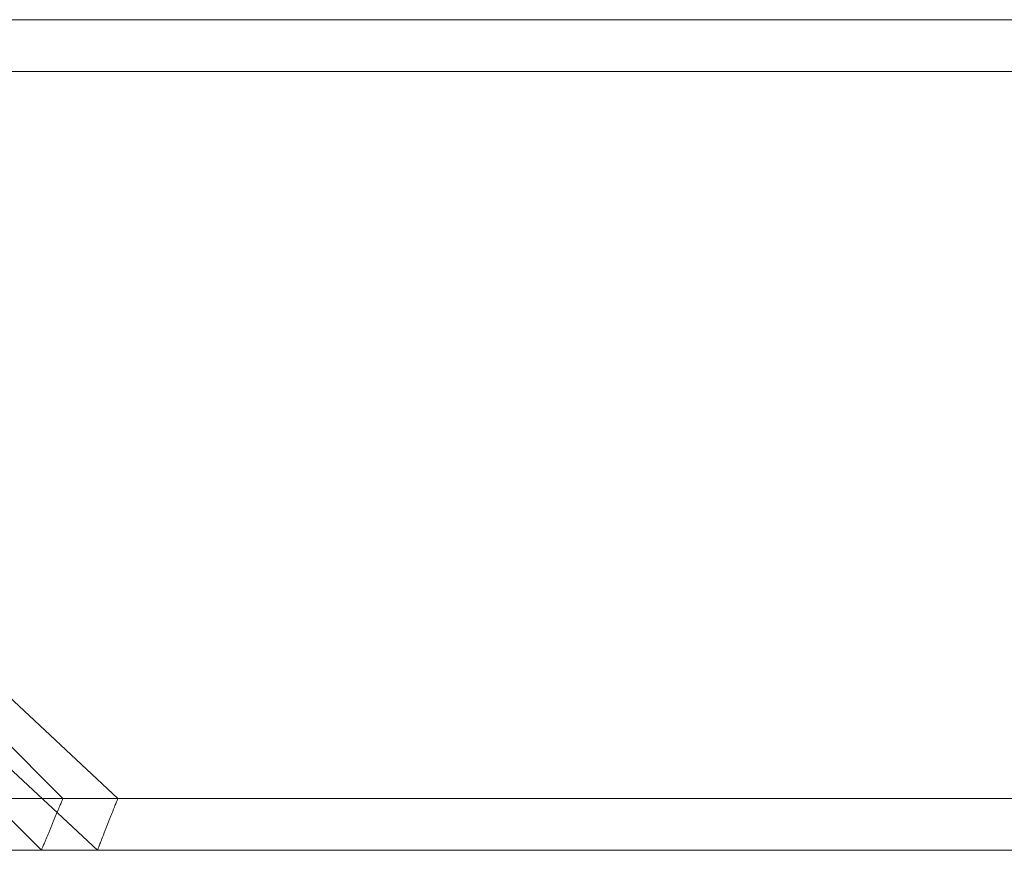
# Model space of a CAD drawing. Units: millimetres. Extents: x 8454 to 35566, y 14954 to 165814.
# Drawn here: x 20830 to 20982, y 23501 to 23629 of the extents above; entities that cross this region are included whole.
import ezdxf

# ---------------------------------------------------------------- set-up
doc = ezdxf.new("R2010")
doc.units = ezdxf.units.MM
doc.layers.add('PLAKA', color=5, linetype='Continuous', lineweight=18)

# ---------------------------------------------------------------- blocks, each defined once
blk = doc.blocks.new('Isotec RT_ VIP extra strong - VIP120 - 250 10_8_10_8-308605-Front view')
at = {"layer": 'PLAKA'}
for p, q in [((-11.89, -51.12), (-681.89, -51.12)), ((-11.89, -51.12), (-681.89, -51.12)), ((-11.89, -51.12), (-681.89, -51.12)), ((-11.89, -51.12), (-681.89, -51.12)), ((-11.89, -51.12), (-681.89, -51.12)), ((-11.89, -51.12), (-681.89, -51.12)), ((-11.89, -51.12), (-681.89, -51.12)), ((-11.89, -51.12), (-681.89, -51.12)), ((-11.89, -51.12), (-681.89, -51.12)), ((-490.43, -171.12), (-618.96, -51.12)), ((-490.43, -171.12), (-618.96, -51.12)), ((-490.43, -171.12), (-618.96, -51.12)), ((-490.43, -171.12), (-618.96, -51.12)), ((-490.43, -171.12), (-618.96, -51.12)), ((-490.43, -171.12), (-618.96, -51.12)), ((-490.43, -171.12), (-618.96, -51.12)), ((-490.43, -171.12), (-618.96, -51.12)), ((-490.43, -171.12), (-618.96, -51.12)), ((-498.88, -171.12), (-618.88, -51.12)), ((-11.89, -51.12), (-510.89, -51.12)), ((-681.89, -59.12), (-11.89, -59.12)), ((-681.89, -59.12), (-11.89, -59.12)), ((-681.89, -59.12), (-11.89, -59.12)), ((-681.89, -59.12), (-11.89, -59.12)), ((-681.89, -59.12), (-11.89, -59.12)), ((-681.89, -59.12), (-11.89, -59.12)), ((-681.89, -59.12), (-11.89, -59.12)), ((-681.89, -59.12), (-11.89, -59.12)), ((-681.89, -59.12), (-11.89, -59.12)), ((-622.19, -59.12), (-502.19, -179.12)), ((-622.11, -59.12), (-493.58, -179.12)), ((-622.11, -59.12), (-493.58, -179.12)), ((-622.11, -59.12), (-493.58, -179.12)), ((-622.11, -59.12), (-493.58, -179.12)), ((-622.11, -59.12), (-493.58, -179.12)), ((-622.11, -59.12), (-493.58, -179.12)), ((-622.11, -59.12), (-493.58, -179.12)), ((-622.11, -59.12), (-493.58, -179.12)), ((-622.11, -59.12), (-493.58, -179.12)), ((-510.89, -59.12), (-11.89, -59.12)), ((-11.89, -171.12), (-681.89, -171.12)), ((-11.89, -171.12), (-681.89, -171.12)), ((-11.89, -171.12), (-681.89, -171.12)), ((-11.89, -171.12), (-681.89, -171.12)), ((-11.89, -171.12), (-681.89, -171.12)), ((-11.89, -171.12), (-681.89, -171.12)), ((-11.89, -171.12), (-681.89, -171.12)), ((-11.89, -171.12), (-681.89, -171.12)), ((-11.89, -171.12), (-681.89, -171.12)), ((-11.89, -171.12), (-510.89, -171.12)), ((-111.89, -171.12), (-498.88, -171.12)), ((-111.89, -171.12), (-490.43, -171.12)), ((-111.89, -171.12), (-490.43, -171.12)), ((-111.89, -171.12), (-490.43, -171.12)), ((-111.89, -171.12), (-490.43, -171.12)), ((-111.89, -171.12), (-490.43, -171.12)), ((-111.89, -171.12), (-490.43, -171.12)), ((-111.89, -171.12), (-490.43, -171.12)), ((-111.89, -171.12), (-490.43, -171.12)), ((-111.89, -171.12), (-490.43, -171.12)), ((-681.89, -179.12), (-11.89, -179.12)), ((-681.89, -179.12), (-11.89, -179.12)), ((-681.89, -179.12), (-11.89, -179.12)), ((-681.89, -179.12), (-11.89, -179.12)), ((-681.89, -179.12), (-11.89, -179.12)), ((-681.89, -179.12), (-11.89, -179.12)), ((-681.89, -179.12), (-11.89, -179.12)), ((-681.89, -179.12), (-11.89, -179.12)), ((-681.89, -179.12), (-11.89, -179.12)), ((-510.89, -179.12), (-11.89, -179.12)), ((-502.19, -179.12), (-111.89, -179.12)), ((-493.58, -179.12), (-111.89, -179.12)), ((-493.58, -179.12), (-111.89, -179.12)), ((-493.58, -179.12), (-111.89, -179.12)), ((-493.58, -179.12), (-111.89, -179.12)), ((-493.58, -179.12), (-111.89, -179.12)), ((-493.58, -179.12), (-111.89, -179.12)), ((-493.58, -179.12), (-111.89, -179.12)), ((-493.58, -179.12), (-111.89, -179.12)), ((-493.58, -179.12), (-111.89, -179.12))]:
    blk.add_line(p, q, dxfattribs=at)
for points in [[(-498.88, -171.12), (-498.88, -171.12), (-498.92, -171.21), (-499.09, -171.61), (-499.35, -172.26), (-499.64, -172.95), (-499.9, -173.58), (-500.11, -174.08), (-500.32, -174.59), (-500.54, -175.12), (-500.75, -175.64), (-500.97, -176.16), (-501.17, -176.65), (-501.43, -177.28), (-501.72, -177.98), (-501.99, -178.62), (-502.16, -179.03), (-502.2, -179.12), (-502.19, -179.12)], [(-502.19, -179.12), (-502.2, -179.12), (-502.16, -179.03), (-501.99, -178.62), (-501.72, -177.98), (-501.43, -177.28), (-501.17, -176.65), (-500.97, -176.16), (-500.75, -175.64), (-500.54, -175.12), (-500.32, -174.59), (-500.11, -174.08), (-499.9, -173.58), (-499.64, -172.95), (-499.35, -172.26), (-499.09, -171.61), (-498.92, -171.21), (-498.88, -171.12), (-498.88, -171.12)], [(-490.43, -171.12), (-490.43, -171.12), (-490.46, -171.21), (-490.62, -171.61), (-490.88, -172.26), (-491.15, -172.95), (-491.4, -173.58), (-491.6, -174.08), (-491.8, -174.59), (-492, -175.12), (-492.21, -175.64), (-492.41, -176.16), (-492.61, -176.65), (-492.86, -177.28), (-493.13, -177.98), (-493.39, -178.62), (-493.55, -179.03), (-493.58, -179.12), (-493.58, -179.12)], [(-493.58, -179.12), (-493.58, -179.12), (-493.55, -179.03), (-493.39, -178.62), (-493.13, -177.98), (-492.86, -177.28), (-492.61, -176.65), (-492.41, -176.16), (-492.21, -175.64), (-492, -175.12), (-491.8, -174.59), (-491.6, -174.08), (-491.4, -173.58), (-491.15, -172.95), (-490.88, -172.26), (-490.62, -171.61), (-490.46, -171.21), (-490.43, -171.12), (-490.43, -171.12)], [(-490.43, -171.12), (-490.43, -171.12), (-490.46, -171.21), (-490.62, -171.61), (-490.88, -172.26), (-491.15, -172.95), (-491.4, -173.58), (-491.6, -174.08), (-491.8, -174.59), (-492, -175.12), (-492.21, -175.64), (-492.41, -176.16), (-492.61, -176.65), (-492.86, -177.28), (-493.13, -177.98), (-493.39, -178.62), (-493.55, -179.03), (-493.58, -179.12), (-493.58, -179.12)], [(-493.58, -179.12), (-493.58, -179.12), (-493.55, -179.03), (-493.39, -178.62), (-493.13, -177.98), (-492.86, -177.28), (-492.61, -176.65), (-492.41, -176.16), (-492.21, -175.64), (-492, -175.12), (-491.8, -174.59), (-491.6, -174.08), (-491.4, -173.58), (-491.15, -172.95), (-490.88, -172.26), (-490.62, -171.61), (-490.46, -171.21), (-490.43, -171.12), (-490.43, -171.12)], [(-490.43, -171.12), (-490.43, -171.12), (-490.46, -171.21), (-490.62, -171.61), (-490.88, -172.26), (-491.15, -172.95), (-491.4, -173.58), (-491.6, -174.08), (-491.8, -174.59), (-492, -175.12), (-492.21, -175.64), (-492.41, -176.16), (-492.61, -176.65), (-492.86, -177.28), (-493.13, -177.98), (-493.39, -178.62), (-493.55, -179.03), (-493.58, -179.12), (-493.58, -179.12)], [(-493.58, -179.12), (-493.58, -179.12), (-493.55, -179.03), (-493.39, -178.62), (-493.13, -177.98), (-492.86, -177.28), (-492.61, -176.65), (-492.41, -176.16), (-492.21, -175.64), (-492, -175.12), (-491.8, -174.59), (-491.6, -174.08), (-491.4, -173.58), (-491.15, -172.95), (-490.88, -172.26), (-490.62, -171.61), (-490.46, -171.21), (-490.43, -171.12), (-490.43, -171.12)], [(-490.43, -171.12), (-490.43, -171.12), (-490.46, -171.21), (-490.62, -171.61), (-490.88, -172.26), (-491.15, -172.95), (-491.4, -173.58), (-491.6, -174.08), (-491.8, -174.59), (-492, -175.12), (-492.21, -175.64), (-492.41, -176.16), (-492.61, -176.65), (-492.86, -177.28), (-493.13, -177.98), (-493.39, -178.62), (-493.55, -179.03), (-493.58, -179.12), (-493.58, -179.12)], [(-493.58, -179.12), (-493.58, -179.12), (-493.55, -179.03), (-493.39, -178.62), (-493.13, -177.98), (-492.86, -177.28), (-492.61, -176.65), (-492.41, -176.16), (-492.21, -175.64), (-492, -175.12), (-491.8, -174.59), (-491.6, -174.08), (-491.4, -173.58), (-491.15, -172.95), (-490.88, -172.26), (-490.62, -171.61), (-490.46, -171.21), (-490.43, -171.12), (-490.43, -171.12)], [(-490.43, -171.12), (-490.43, -171.12), (-490.46, -171.21), (-490.62, -171.61), (-490.88, -172.26), (-491.15, -172.95), (-491.4, -173.58), (-491.6, -174.08), (-491.8, -174.59), (-492, -175.12), (-492.21, -175.64), (-492.41, -176.16), (-492.61, -176.65), (-492.86, -177.28), (-493.13, -177.98), (-493.39, -178.62), (-493.55, -179.03), (-493.58, -179.12), (-493.58, -179.12)], [(-493.58, -179.12), (-493.58, -179.12), (-493.55, -179.03), (-493.39, -178.62), (-493.13, -177.98), (-492.86, -177.28), (-492.61, -176.65), (-492.41, -176.16), (-492.21, -175.64), (-492, -175.12), (-491.8, -174.59), (-491.6, -174.08), (-491.4, -173.58), (-491.15, -172.95), (-490.88, -172.26), (-490.62, -171.61), (-490.46, -171.21), (-490.43, -171.12), (-490.43, -171.12)], [(-490.43, -171.12), (-490.43, -171.12), (-490.46, -171.21), (-490.62, -171.61), (-490.88, -172.26), (-491.15, -172.95), (-491.4, -173.58), (-491.6, -174.08), (-491.8, -174.59), (-492, -175.12), (-492.21, -175.64), (-492.41, -176.16), (-492.61, -176.65), (-492.86, -177.28), (-493.13, -177.98), (-493.39, -178.62), (-493.55, -179.03), (-493.58, -179.12), (-493.58, -179.12)], [(-493.58, -179.12), (-493.58, -179.12), (-493.55, -179.03), (-493.39, -178.62), (-493.13, -177.98), (-492.86, -177.28), (-492.61, -176.65), (-492.41, -176.16), (-492.21, -175.64), (-492, -175.12), (-491.8, -174.59), (-491.6, -174.08), (-491.4, -173.58), (-491.15, -172.95), (-490.88, -172.26), (-490.62, -171.61), (-490.46, -171.21), (-490.43, -171.12), (-490.43, -171.12)], [(-490.43, -171.12), (-490.43, -171.12), (-490.46, -171.21), (-490.62, -171.61), (-490.88, -172.26), (-491.15, -172.95), (-491.4, -173.58), (-491.6, -174.08), (-491.8, -174.59), (-492, -175.12), (-492.21, -175.64), (-492.41, -176.16), (-492.61, -176.65), (-492.86, -177.28), (-493.13, -177.98), (-493.39, -178.62), (-493.55, -179.03), (-493.58, -179.12), (-493.58, -179.12)], [(-493.58, -179.12), (-493.58, -179.12), (-493.55, -179.03), (-493.39, -178.62), (-493.13, -177.98), (-492.86, -177.28), (-492.61, -176.65), (-492.41, -176.16), (-492.21, -175.64), (-492, -175.12), (-491.8, -174.59), (-491.6, -174.08), (-491.4, -173.58), (-491.15, -172.95), (-490.88, -172.26), (-490.62, -171.61), (-490.46, -171.21), (-490.43, -171.12), (-490.43, -171.12)], [(-490.43, -171.12), (-490.43, -171.12), (-490.46, -171.21), (-490.62, -171.61), (-490.88, -172.26), (-491.15, -172.95), (-491.4, -173.58), (-491.6, -174.08), (-491.8, -174.59), (-492, -175.12), (-492.21, -175.64), (-492.41, -176.16), (-492.61, -176.65), (-492.86, -177.28), (-493.13, -177.98), (-493.39, -178.62), (-493.55, -179.03), (-493.58, -179.12), (-493.58, -179.12)], [(-493.58, -179.12), (-493.58, -179.12), (-493.55, -179.03), (-493.39, -178.62), (-493.13, -177.98), (-492.86, -177.28), (-492.61, -176.65), (-492.41, -176.16), (-492.21, -175.64), (-492, -175.12), (-491.8, -174.59), (-491.6, -174.08), (-491.4, -173.58), (-491.15, -172.95), (-490.88, -172.26), (-490.62, -171.61), (-490.46, -171.21), (-490.43, -171.12), (-490.43, -171.12)], [(-490.43, -171.12), (-490.43, -171.12), (-490.46, -171.21), (-490.62, -171.61), (-490.88, -172.26), (-491.15, -172.95), (-491.4, -173.58), (-491.6, -174.08), (-491.8, -174.59), (-492, -175.12), (-492.21, -175.64), (-492.41, -176.16), (-492.61, -176.65), (-492.86, -177.28), (-493.13, -177.98), (-493.39, -178.62), (-493.55, -179.03), (-493.58, -179.12), (-493.58, -179.12)], [(-493.58, -179.12), (-493.58, -179.12), (-493.55, -179.03), (-493.39, -178.62), (-493.13, -177.98), (-492.86, -177.28), (-492.61, -176.65), (-492.41, -176.16), (-492.21, -175.64), (-492, -175.12), (-491.8, -174.59), (-491.6, -174.08), (-491.4, -173.58), (-491.15, -172.95), (-490.88, -172.26), (-490.62, -171.61), (-490.46, -171.21), (-490.43, -171.12), (-490.43, -171.12)]]:
    blk.add_open_spline(points, degree=3, knots=[-1, -1, -1, -1, -0.916667, -0.833333, -0.75, -0.666667, -0.625, -0.583333, -0.541667, -0.5, -0.458333, -0.416667, -0.375, -0.333333, -0.25, -0.166667, -0.083333, 0, 0, 0, 0], dxfattribs=at)

msp = doc.modelspace()

# ---------------------------------------------------------------- block references
at = {"layer": 'PLAKA'}
msp.add_blockref('Isotec RT_ VIP extra strong - VIP120 - 250 10_8_10_8-308605-Front view', (21335.39, 23680.61), dxfattribs=at)

doc.saveas('drawing.dxf')
